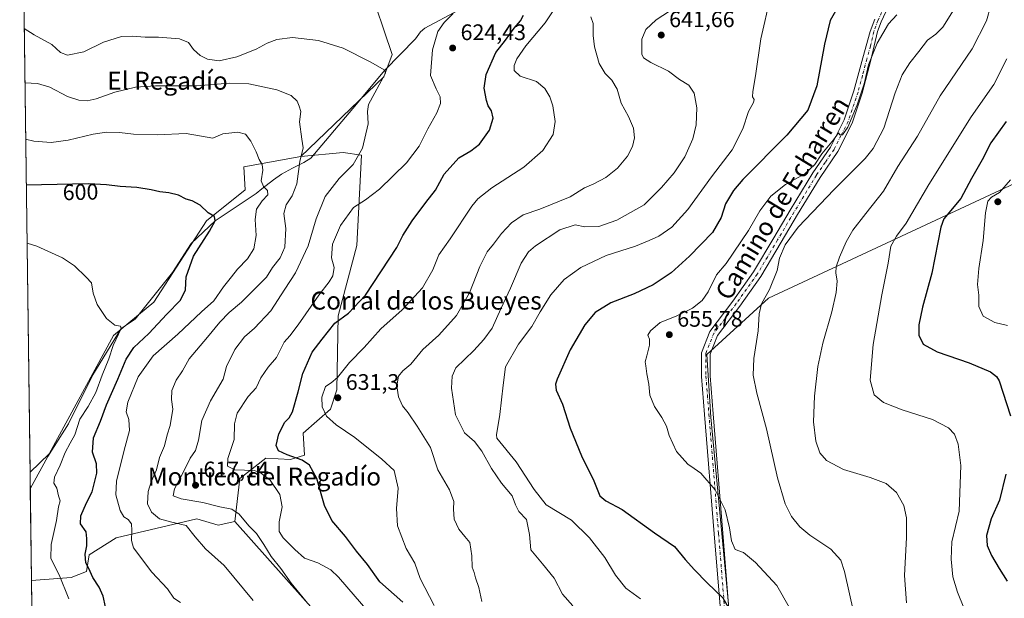
# Model space of a CAD drawing. Units: metres. Extents: x 590363 to 593818, y 4731336 to 4733695.
# Drawn here: x 590363 to 590801, y 4733242 to 4733500 of the extents above; entities that cross this region are included whole.
import ezdxf
from ezdxf.enums import TextEntityAlignment as Align

# ---------------------------------------------------------------- set-up
doc = ezdxf.new("R2010")
doc.units = ezdxf.units.M
doc.header["$MEASUREMENT"] = 0
doc.linetypes.add('DGN Style 4', pattern=[2.6384748266838614, 1.318413404963828, -0.6592067024819142, 0.001648016756204785, -0.6592067024819142])
for name, color, linetype, lineweight in [('Arbolado forestal CxS', 92, 'Continuous', 0), ('Camino Cxs', 7, 'Continuous', 0), ('Camino eje', 30, 'DGN Style 4', 13), ('Comarca CxS', 21, 'Continuous', 0), ('Comunidad Autónoma CxS', 142, 'Continuous', 0), ('Corriente natural lineal', 142, 'Continuous', 13), ('Cultivos herbáceos CxS', 92, 'Continuous', 0), ('Curva de nivel maestra', 30, 'Continuous', 30), ('Curva de nivel normal', 30, 'Continuous', 0), ('Municipio CxS', 4, 'Continuous', 0), ('Pastizal CxS', 92, 'Continuous', 0), ('Provincia CxS', 1, 'Continuous', 0), ('Punto de cota en terreno', 7, 'Continuous', 0), ('Rótulo de curva de nivel directora', 7, 'Continuous', 0), ('Rótulo de punto de cota en terreno', 7, 'Continuous', 0), ('Texto cartográfico', 7, 'Continuous', 0)]:
    doc.layers.add(name, color=color, linetype=linetype, lineweight=lineweight)
doc.styles.add('Style-Arial', font='txt')

# ---------------------------------------------------------------- blocks, each defined once
blk = doc.blocks.new('*U18')
at = {"layer": 'Cultivos herbáceos CxS', "color": 92, "linetype": 'Continuous', "lineweight": 0}
for points in [[(590517.5289000003, 4733516.3903, 619.8337999999932), (590528.4422000004, 4733484.223900001, 615.9649999999965), (590524.6534000002, 4733474.263300001, 614.9639000000025), (590487.6606999999, 4733438.848900001, 609.4472999999998), (590462.3877999998, 4733434.256300001, 603.4958999999944), (590462.9615000002, 4733423.9169, 602.6396999999997), (590445.7302999999, 4733410.1315, 599.7301000000007), (590422.3059, 4733373.933300001, 596.7694999999949), (590404.3731000006, 4733359.0123, 594.8283999999985), (590375.6524999999, 4733306.312700001, 592.3767999999982), (590367.1215000004, 4733298.187999999, 591.7853000000032), (590364.4877000004, 4733499.745100001, 616.324099999998)], [(590369.1920999996, 4733139.735400001, 602.3307000000059), (590367.7527999999, 4733249.878799999, 592.4321000000054), (590385.4151, 4733251.172300001, 596.1298999999999), (590392.3092999998, 4733253.899499999, 599.357799999998), (590393.4574999996, 4733261.3663, 599.9046999999991), (590405.5207000002, 4733268.8333, 602.8065999999963), (590441.4181000004, 4733277.3049, 611.9320000000008), (590450.8964999998, 4733274.5757, 612.2838999999949), (590458.3849, 4733276.1687, 613.718200000003), (590540.7364999996, 4733183.706499999, 616.2629000000015)]]:
    blk.add_polyline3d(points, dxfattribs=at)
blk = doc.blocks.new('5PATER')
at = {"layer": 'Punto de cota en terreno', "linetype": 'Continuous', "lineweight": 0}
h = blk.add_hatch(color=51, dxfattribs=at)
edge = h.paths.add_edge_path()
edge.add_ellipse((0, 0), major_axis=(-0.1095731443231308, -0.1110710700762829), ratio=0.9994222409660322, start_angle=0, end_angle=360)
blk = doc.blocks.new('*U24')
at = {"layer": 'Camino Cxs', "color": 7, "linetype": 'Continuous', "lineweight": 0}
for points in [[(590674.8201000001, 4733233.140100001, 653.988200000007), (590671.8201000001, 4733270.6801, 664.2385000000068), (590667.5100999996, 4733323.860099999, 663.8047999999981), (590666.1601, 4733340.840100001, 657.4545999999973), (590666.1101000002, 4733351.370100001, 657.116399999999), (590669.8901000004, 4733360.870100001, 658.5659000000014), (590680.0601000004, 4733374.350099999, 658.8758999999991), (590689.3400999998, 4733387.360099999, 658.3500000000058), (590698.3501000004, 4733402.600099999, 658.9008000000031), (590705.6401000004, 4733414.890100001, 658.1465999999928), (590715.7301000003, 4733431.5001, 656.611699999994), (590723.4901000002, 4733442.9001, 656.5074000000022), (590729.6601, 4733455.1601, 655.9480999999942), (590734.0201000003, 4733468.040100001, 654.8295000000071), (590737.8901000004, 4733482.700099999, 655.2206000000006), (590741.1601, 4733494.4301, 654.167300000001), (590743.2301000003, 4733500.030099999, 653.811400000006)], [(590751.1601, 4733509.710100001, 655.2373999999982), (590746.1001000004, 4733498.840100001, 655.0758999999962), (590744.4901000002, 4733494.4901, 655.4850000000006), (590741.5601000004, 4733481.700099999, 658.5356999999931), (590737.6700999998, 4733466.940099999, 655.9995000000055), (590733.1801000005, 4733453.6801, 657.6717000000062), (590726.7701000003, 4733440.970100001, 659.5734999999986), (590718.9301000005, 4733429.440099999, 658.9572000000044), (590708.9001000002, 4733412.9301, 659.6812999999966), (590701.6201, 4733400.6601, 659.8702000000048), (590692.5401, 4733385.290100001, 659.1496000000043), (590683.1300999997, 4733372.100099999, 661.658500000005), (590673.2401000002, 4733358.9901, 659.6665999999968), (590669.9200999998, 4733350.6501, 657.9207000000024), (590669.9700999996, 4733341.0001, 658.271900000007), (590671.3000999996, 4733324.1601, 667.0917000000045), (590675.6101000002, 4733270.9801, 667.1836999999941), (590678.6201, 4733233.360099999, 658.4878000000026)]]:
    blk.add_polyline3d(points, dxfattribs=at)

msp = doc.modelspace()

# ---------------------------------------------------------------- linework, layer by layer
at = {"layer": 'Arbolado forestal CxS', "color": 92, "linetype": 'Continuous', "lineweight": 0, "extrusion": (0.000221366880329811, -0.01691106752833749, 0.9998569731675407), "elevation": -79322.73690226668, "flags": 128}
msp.add_lwpolyline([(652270.3957003198, 4724492.169875714), (652270.3957003198, 4724499.619979391)], dxfattribs=at)
at = {"layer": 'Arbolado forestal CxS', "color": 92, "linetype": 'Continuous', "lineweight": 0, "extrusion": (-0.000246990468215944, 0.01890638463590439, 0.9998212278281093), "elevation": 89935.15376838375, "flags": 128}
msp.add_lwpolyline([(-652146.6463614145, -4724278.280270791), (-652146.6463614145, -4724319.151864092)], dxfattribs=at)
at = {"layer": 'Arbolado forestal CxS', "color": 92, "linetype": 'Continuous', "lineweight": 0}
msp.add_polyline3d([(590458.3849, 4733276.1687, 613.718200000003), (590450.8964999998, 4733274.5757, 612.2838999999949), (590441.4181000004, 4733277.3049, 611.9320000000008), (590405.5207000002, 4733268.8333, 602.8065999999963), (590393.4574999996, 4733261.3663, 599.9046999999991), (590392.3092999998, 4733253.899499999, 599.357799999998), (590385.4151, 4733251.172300001, 596.1298999999999), (590367.7527999999, 4733249.878799999, 592.4321000000054), (590367.1215000004, 4733298.187999999, 591.7853000000032), (590375.6524999999, 4733306.312700001, 592.3767999999982), (590404.3731000006, 4733359.0123, 594.8283999999985), (590422.3059, 4733373.933300001, 596.7694999999949), (590445.7302999999, 4733410.1315, 599.7301000000007), (590462.9615000002, 4733423.9169, 602.6396999999997), (590462.3877999998, 4733434.256300001, 603.4958999999944), (590487.6606999999, 4733438.848900001, 609.4472999999998), (590506.6145000001, 4733440.5725, 613.5320999999967), (590514.6564999997, 4733439.4235, 614.8592999999964), (590512.6816999996, 4733399.104499999, 622.3932000000059), (590504.3570999998, 4733367.832699999, 623.5607000000019), (590503.6875, 4733334.797700001, 630.4042000000045), (590500.8693000004, 4733326.2707, 630.344299999997), (590488.7940999996, 4733315.469900001, 626.7038999999932), (590489.3800999997, 4733305.735900001, 625.8701000000001), (590483.0619000001, 4733303.726100001, 624.396900000007), (590472.1491, 4733304.444300001, 622.2317999999941), (590460.5778999999, 4733295.260299999, 619.4042999999947)], close=True, dxfattribs=at)
for points in [[(590487.6606999999, 4733438.848900001, 609.4472999999998), (590462.3877999998, 4733434.256300001, 603.4958999999944), (590462.9615000002, 4733423.9169, 602.6396999999997), (590445.7302999999, 4733410.1315, 599.7301000000007), (590422.3059, 4733373.933300001, 596.7694999999949), (590404.3731000006, 4733359.0123, 594.8283999999985), (590375.6524999999, 4733306.312700001, 592.3767999999982), (590367.1215000004, 4733298.187999999, 591.7853000000032)], [(590458.3849, 4733276.1687, 613.718200000003), (590460.5778999999, 4733295.260299999, 619.4042999999947), (590472.1491, 4733304.444300001, 622.2317999999941), (590483.0619000001, 4733303.726100001, 624.396900000007), (590489.3800999997, 4733305.735900001, 625.8701000000001), (590488.7940999996, 4733315.469900001, 626.7038999999932), (590500.8693000004, 4733326.2707, 630.344299999997), (590503.6875, 4733334.797700001, 630.4042000000045), (590504.3570999998, 4733367.832699999, 623.5607000000019), (590512.6816999996, 4733399.104499999, 622.3932000000059), (590514.6564999997, 4733439.4235, 614.8592999999964), (590506.6145000001, 4733440.5725, 613.5320999999967), (590487.6606999999, 4733438.848900001, 609.4472999999998)], [(590458.3849, 4733276.1687, 613.718200000003), (590450.8964999998, 4733274.5757, 612.2838999999949), (590441.4181000004, 4733277.3049, 611.9320000000008), (590405.5207000002, 4733268.8333, 602.8065999999963), (590393.4574999996, 4733261.3663, 599.9046999999991), (590392.3092999998, 4733253.899499999, 599.357799999998), (590385.4151, 4733251.172300001, 596.1298999999999), (590367.7527999999, 4733249.878799999, 592.4321000000054)]]:
    msp.add_polyline3d(points, dxfattribs=at)
at = {"layer": 'Camino Cxs', "color": 7, "linetype": 'Continuous', "lineweight": 0}
for points in [[(590751.1601, 4733509.710100001, 655.2373999999982), (590746.1001000004, 4733498.840100001, 655.0758999999962), (590744.4901000002, 4733494.4901, 655.4850000000006), (590741.5601000004, 4733481.700099999, 658.5356999999931), (590737.6700999998, 4733466.940099999, 655.9995000000055), (590733.1801000005, 4733453.6801, 657.6717000000062), (590726.7701000003, 4733440.970100001, 659.5734999999986), (590718.9301000005, 4733429.440099999, 658.9572000000044), (590708.9001000002, 4733412.9301, 659.6812999999966), (590701.6201, 4733400.6601, 659.8702000000048), (590692.5401, 4733385.290100001, 659.1496000000043), (590683.1300999997, 4733372.100099999, 661.658500000005), (590673.2401000002, 4733358.9901, 659.6665999999968), (590669.9200999998, 4733350.6501, 657.9207000000024), (590669.9700999996, 4733341.0001, 658.271900000007), (590671.3000999996, 4733324.1601, 667.0917000000045), (590675.6101000002, 4733270.9801, 667.1836999999941), (590678.6201, 4733233.360099999, 658.4878000000026)], [(590674.8201000001, 4733233.140100001, 653.988200000007), (590671.8201000001, 4733270.6801, 664.2385000000068), (590667.5100999996, 4733323.860099999, 663.8047999999981), (590666.1601, 4733340.840100001, 657.4545999999973), (590666.1101000002, 4733351.370100001, 657.116399999999), (590669.8901000004, 4733360.870100001, 658.5659000000014), (590680.0601000004, 4733374.350099999, 658.8758999999991), (590689.3400999998, 4733387.360099999, 658.3500000000058), (590698.3501000004, 4733402.600099999, 658.9008000000031), (590705.6401000004, 4733414.890100001, 658.1465999999928), (590715.7301000003, 4733431.5001, 656.611699999994), (590723.4901000002, 4733442.9001, 656.5074000000022), (590729.6601, 4733455.1601, 655.9480999999942), (590734.0201000003, 4733468.040100001, 654.8295000000071), (590737.8901000004, 4733482.700099999, 655.2206000000006), (590741.1601, 4733494.4301, 654.167300000001), (590743.2301000003, 4733500.030099999, 653.811400000006)]]:
    msp.add_polyline3d(points, dxfattribs=at)
at = {"layer": 'Camino eje', "color": 30, "linetype": 'DGN Style 4', "lineweight": 13}
msp.add_polyline3d([(590749.7751000002, 4733510.4101, 654.170100000003), (590744.6651, 4733499.4351, 654.4159999999974), (590742.8251, 4733494.460100001, 654.5834000000032), (590741.3601000002, 4733488.065099999, 655.4311000000016), (590739.7251000004, 4733482.200099999, 656.8727000000072), (590737.7901, 4733474.870100001, 655.5017999999982), (590735.8450999996, 4733467.4901, 655.2241999999969), (590731.4200999998, 4733454.420100001, 656.8343000000023), (590728.2150999998, 4733448.065099999, 658.2908000000025), (590725.1300999997, 4733441.9351, 658.1888000000035), (590721.2100999998, 4733436.170100001, 657.3133999999991), (590717.3300999999, 4733430.470100001, 657.4943000000058), (590707.2701000003, 4733413.9101, 658.6101999999955), (590699.9851000002, 4733401.630100001, 659.3554000000004), (590695.4801000003, 4733394.0101, 659.1080999999976), (590690.9401000004, 4733386.325099999, 658.7694000000047), (590681.5950999996, 4733373.225099999, 660.2983999999997), (590671.5651000004, 4733359.9301, 659.1689000000042), (590668.0151000004, 4733351.0101, 657.3172999999952), (590668.0401, 4733345.745100001, 657.3962000000029), (590668.0651000004, 4733340.920100001, 657.7703000000038), (590668.7401000002, 4733332.4301, 660.9529999999941), (590669.4051000001, 4733324.0101, 665.4532999999938), (590673.7150999998, 4733270.8301, 666.2629000000015), (590676.7200999996, 4733233.2501, 657.0795999999973)], dxfattribs=at)
at = {"layer": 'Comarca CxS', "color": 21, "linetype": 'Continuous', "lineweight": 0, "flags": 128}
msp.add_lwpolyline([(590392.760000683, 4731336.179982653), (590362.5300006844, 4733649.55998263), (592297.0254423644, 4733675.327007842)], dxfattribs=at)
at = {"layer": 'Comunidad Autónoma CxS', "color": 142, "linetype": 'Continuous', "lineweight": 0, "flags": 128}
msp.add_lwpolyline([(590564.351008661, 4731338.466789612), (590392.760000683, 4731336.179982653), (590362.5300006844, 4733649.55998263), (592297.0254423644, 4733675.327007842), (593772.500000711, 4733694.979982629), (593803.8600007105, 4731381.639982653), (593595.3512089843, 4731378.861169464)], close=True, dxfattribs=at)
at = {"layer": 'Corriente natural lineal', "color": 142, "linetype": 'Continuous', "lineweight": 13}
msp.add_polyline3d([(590557.9001000002, 4733503.970100001, 620.6569000000018), (590542.9901000002, 4733496.0101, 618.0095000000001), (590541.0100999996, 4733494.370100001, 617.6698000000034), (590538.7600999996, 4733491.170100001, 617.1497999999992), (590525.0499999998, 4733477.310000001, 615.1676000000007), (590510.9223999997, 4733460.2268, 612.9910999999993), (590492.2401000002, 4733438.0601, 610.8252999999969), (590489.1101000002, 4733436.050100001, 609.9247000000032), (590484.0301000001, 4733433.550100001, 608.3460999999952), (590479.1700999998, 4733430.880100001, 606.8945999999996), (590475.5301000001, 4733428.380100001, 605.9066000000021), (590470.2801000001, 4733424.440099999, 604.3246000000072), (590467.8101000004, 4733422.2401, 603.5534999999945), (590449.6100000005, 4733410.119999999, 600.0212999999932), (590438.8233000003, 4733400.034, 598.7641000000004), (590430.5549999997, 4733387.135500001, 597.7823000000062), (590414.0185000002, 4733366.299500001, 595.8717999999935), (590407.7800000003, 4733362.220000001, 595.2059000000008), (590395.1668999996, 4733341.4948, 593.7348999999958), (590384.2527999999, 4733319.6666, 593.1494999999995), (590374.9924, 4733305.114499999, 592.3981000000058), (590367.2200999996, 4733290.7401, 591.6594000000041), (590367.2188999997, 4733290.7391, 591.6591999999946)], dxfattribs=at)
at = {"layer": 'Cultivos herbáceos CxS', "color": 92, "linetype": 'Continuous', "lineweight": 0, "extrusion": (0.001578960767875646, -0.1208333029801799, 0.9926715568473763), "elevation": -570420.4390875777, "flags": 128}
msp.add_lwpolyline([(652162.7052198799, 4690623.599637209), (652162.7052198799, 4690826.662076297)], dxfattribs=at)
at = {"layer": 'Cultivos herbáceos CxS', "color": 92, "linetype": 'Continuous', "lineweight": 0, "extrusion": (0.0005996849631163341, -0.04588795746145737, 0.9989464128460348), "elevation": -216253.3265076098, "flags": 128}
msp.add_lwpolyline([(652168.3544512352, 4720128.432936779), (652168.3544512352, 4720180.058632179)], dxfattribs=at)
at = {"layer": 'Cultivos herbáceos CxS', "color": 92, "linetype": 'Continuous', "lineweight": 0}
for points in [[(590519.8731000006, 4733527.520300001, 622.4135999999999), (590517.5289000003, 4733516.3903, 619.8337999999932), (590528.4422000004, 4733484.223900001, 615.9649999999965), (590524.6534000002, 4733474.263300001, 614.9639000000025), (590487.6606999999, 4733438.848900001, 609.4472999999998)], [(590950.0409000004, 4733466.412500001, 703.551900000006), (590923.0447000006, 4733450.9045, 702.9440999999933), (590905.8125, 4733445.160900001, 699.8641999999963), (590844.9276999999, 4733445.161699999, 688.3491999999969), (590696.0006999997, 4733375.596899999, 659.8686000000016), (590668.5532999998, 4733350.553300001, 657.0865999999951), (590670.3318999996, 4733322.644300001, 656.8960999999981), (590686.3564999999, 4733152.842300001, 648.0850000000064), (590688.7083000002, 4733146.483300001, 648.5016999999935), (590692.6023000004, 4733145.8773, 649.9517000000051)], [(590824.0795, 4733146.407500001, 670.6113999999943), (590799.3931, 4733147.6349, 668.4765999999945), (590800.8847000003, 4733129.4669, 664.0476999999955), (590800.8284999998, 4733125.3577, 663.1119000000035), (590792.9055000005, 4733118.6171, 661.2256999999954), (590785.0285, 4733127.5141, 661.9937000000064), (590782.8743000003, 4733147.6351, 666.1444000000047), (590759.4124999996, 4733156.7783, 664.7747999999992), (590756.3252999998, 4733157.9813, 664.164300000004), (590741.3585000001, 4733154.4005, 660.2207999999955), (590725.4184999998, 4733152.665899999, 656.9695999999967), (590707.4873000003, 4733142.1823, 652.3610000000045), (590692.6023000004, 4733145.8773, 649.9517000000051), (590688.7083000002, 4733146.483300001, 648.5016999999935), (590686.3564999999, 4733152.842300001, 648.0850000000064), (590670.3318999996, 4733322.644300001, 656.8960999999981), (590668.5532999998, 4733350.553300001, 657.0865999999951), (590696.0006999997, 4733375.596899999, 659.8686000000016), (590844.9276999999, 4733445.161699999, 688.3491999999969)], [(590487.6606999999, 4733438.848900001, 609.4472999999998), (590462.3877999998, 4733434.256300001, 603.4958999999944), (590462.9615000002, 4733423.9169, 602.6396999999997), (590445.7302999999, 4733410.1315, 599.7301000000007), (590422.3059, 4733373.933300001, 596.7694999999949), (590404.3731000006, 4733359.0123, 594.8283999999985), (590375.6524999999, 4733306.312700001, 592.3767999999982), (590367.1215000004, 4733298.187999999, 591.7853000000032)], [(590458.3849, 4733276.1687, 613.718200000003), (590450.8964999998, 4733274.5757, 612.2838999999949), (590441.4181000004, 4733277.3049, 611.9320000000008), (590405.5207000002, 4733268.8333, 602.8065999999963), (590393.4574999996, 4733261.3663, 599.9046999999991), (590392.3092999998, 4733253.899499999, 599.357799999998), (590385.4151, 4733251.172300001, 596.1298999999999), (590367.7527999999, 4733249.878799999, 592.4321000000054)], [(590458.3849, 4733276.1687, 613.718200000003), (590540.7364999996, 4733183.706499999, 616.2629000000015), (590582.9584999997, 4733132.413699999, 621.2054000000062), (590644.1355, 4733086.554099999, 629.1628000000055), (590709.4467000002, 4733062.4113, 637.5250999999989)]]:
    msp.add_polyline3d(points, dxfattribs=at)
at = {"layer": 'Curva de nivel maestra', "color": 30, "linetype": 'Continuous', "lineweight": 30, "flags": 128}
for points, elevation in [([(590727.0199999996, 4733505.6801), (590723.4800000004, 4733499.3201), (590720.8799999999, 4733488.780099999), (590717.4199999999, 4733470.3201), (590713.4000000004, 4733459.370100001), (590704.1699999999, 4733448.3301), (590684.5199999996, 4733428.4901), (590680.4400000004, 4733423.690099999), (590676.8600000005, 4733417.690099999), (590674.8200000003, 4733411.540100001), (590670.9800000004, 4733404.960100001), (590660.75, 4733394.380100001), (590652.5599999996, 4733387.0001), (590644.5499999998, 4733381.600099999), (590636.0800000001, 4733377.5601), (590625.7199999997, 4733373.590100001), (590618.7999999998, 4733369.3201), (590614.1799999997, 4733363.850099999), (590607.5999999996, 4733352.600099999), (590601.7999999998, 4733339.630100001), (590601.0499999998, 4733337.300100001), (590601.3499999996, 4733334.630100001), (590604.1900000004, 4733328.4001), (590607.7000000002, 4733317.700099999), (590612.6200000001, 4733305.420100001), (590618.1299999999, 4733294.280099999), (590620.8300000001, 4733287.630100001), (590623.4800000004, 4733285.3301), (590630.8200000003, 4733281.530099999), (590645.1699999999, 4733271.100099999), (590654.1399999997, 4733265.0601), (590658.7999999998, 4733259.290100001), (590663.0499999998, 4733254.700099999), (590668.6900000004, 4733248.840100001), (590675.5800000001, 4733242.100099999), (590680.3399999999, 4733233.860099999)], 650.0000000000001), ([(590533.0800000001, 4733240.2501), (590522.9600000001, 4733249.300100001), (590517.3899999997, 4733256.940099999), (590512.4800000004, 4733262.9101), (590507.6200000001, 4733269.540100001), (590501.4500000002, 4733276.640100001), (590498.2000000002, 4733283.3101), (590494.7699999996, 4733295.380100001), (590491.5300000003, 4733301.270099999), (590488.2599999999, 4733303.4901), (590481.6699999999, 4733305.8201), (590477.75, 4733307.720100001), (590476.7699999996, 4733310.040100001), (590477.8700000001, 4733315.300100001), (590480.5199999996, 4733320.4801), (590482.5899999999, 4733322.3301), (590483.9299999997, 4733325.050100001), (590486.4800000004, 4733333.9301), (590488.6399999997, 4733342.1501), (590492.7000000002, 4733351.600099999), (590497.1600000003, 4733357.460100001), (590502.8300000001, 4733364.530099999), (590509, 4733369.020099999), (590516.5, 4733377.0701), (590530.5, 4733398.2601), (590533.1799999997, 4733403.520099999), (590537.3399999999, 4733410.170100001), (590543.3600000005, 4733418.340100001), (590547.6600000003, 4733423.850099999), (590551.5800000001, 4733430.890100001), (590558.04, 4733438.1801), (590563.3799999999, 4733441.280099999), (590567.2599999999, 4733444.2301), (590571.7800000003, 4733450.5701), (590573.3399999999, 4733455.800100001), (590572.5999999996, 4733459.0601), (590571.1699999999, 4733461.290100001), (590570.3499999996, 4733463.800100001), (590569.4000000004, 4733469.190099999), (590570.25, 4733475.270099999), (590574.5800000001, 4733485.130100001), (590578.8200000003, 4733490.6601), (590582.6600000003, 4733495.950099999), (590585.5899999999, 4733499.210100001), (590586.8099999996, 4733501.7501)], 625), ([(590801.7400000002, 4733454.440099999), (590794.8899999997, 4733444.870100001), (590791.1600000003, 4733437.340100001), (590786.3899999997, 4733428.950099999), (590781.5499999998, 4733420.0701), (590774.0300000003, 4733411.040100001), (590772.6799999997, 4733407.3301), (590768.6299999999, 4733386.840100001), (590764.5800000001, 4733371.700099999), (590762.8200000003, 4733363.8301), (590762.8200000003, 4733359.220100001), (590764.7800000003, 4733355.170100001), (590771.04, 4733351.770099999), (590785.2999999998, 4733346.840100001), (590794.7699999996, 4733342.8301), (590797.5300000003, 4733340.7501), (590798.6600000003, 4733338.850099999), (590803.7699999996, 4733323.300100001)], 675), ([(590400.7999999998, 4733238.120100001), (590399.6600000003, 4733242.850099999), (590397.8899999997, 4733246.870100001), (590395.0999999996, 4733251.2301), (590393.2800000003, 4733255.2401), (590391.9800000004, 4733257.800100001), (590391.6699999999, 4733261.6601), (590392.4199999999, 4733265.290100001), (590392.4199999999, 4733268.5601), (590392.0999999996, 4733271.5601), (590389.6799999997, 4733275.140100001), (590389.7800000003, 4733278.630100001), (590392.3399999999, 4733284.470100001), (590394.8600000005, 4733289.3201), (590396.8600000005, 4733297.7301), (590396.7000000002, 4733301.9001), (590394.9500000002, 4733307.020099999), (590395.4000000004, 4733313.5001), (590398.5300000003, 4733320.880100001), (590401.25, 4733328.1601), (590406.2999999998, 4733339.530099999), (590409.8799999999, 4733348.460100001), (590413.3399999999, 4733353.620100001), (590420.0300000003, 4733359.960100001), (590428.04, 4733368.5801), (590434.1100000005, 4733374.790100001), (590436.4100000003, 4733379.450099999), (590436.6699999999, 4733385.170100001), (590439.9699999997, 4733394.390100001), (590447.0499999998, 4733405.5101), (590449.6100000005, 4733410.120100001), (590449.2400000002, 4733412.020099999), (590446.5099999999, 4733413.620100001), (590442.9400000004, 4733417.050100001), (590439.2699999996, 4733419.0601), (590436.6200000001, 4733419.800100001), (590433.2199999997, 4733421.600099999), (590428.9400000004, 4733422.6501), (590424.9699999997, 4733423.0001), (590421, 4733424.0001), (590414.6399999997, 4733424.9801), (590407.3399999999, 4733425.4101), (590401.1399999997, 4733426.100099999), (590393.3499999996, 4733426.620100001), (590385.9800000004, 4733426.4101), (590365.4518999998, 4733425.9583)], 600), ([(590801.6600000003, 4733297.3301), (590798.7800000003, 4733285.640100001), (590795.1399999997, 4733277.3301), (590792.9900000002, 4733269.860099999), (590793.25, 4733265.420100001), (590795.2000000002, 4733260.9801), (590798.6399999997, 4733255.2401), (590802.2000000002, 4733249.640100001)], 675)]:
    msp.add_lwpolyline(points, dxfattribs=dict(at, elevation=elevation))
at = {"layer": 'Curva de nivel normal', "color": 30, "linetype": 'Continuous', "lineweight": 0, "flags": 128}
for points, elevation in [([(590603.8099999996, 4733509.470100001), (590596.4800000004, 4733498.360099999), (590587.9299999997, 4733488.0601), (590583.8700000001, 4733482.340100001), (590582.6699999999, 4733479.380100001), (590582.7599999999, 4733477.1501), (590585.4500000002, 4733474.630100001), (590592.6500000004, 4733472.1601), (590596.4199999999, 4733469.110099999), (590598.6299999999, 4733465.440099999), (590599.9199999999, 4733461.380100001), (590600.9900000002, 4733454.440099999), (590600.0499999998, 4733448.620100001), (590595.4400000004, 4733441.5101), (590586.9800000004, 4733434.030099999), (590572.8200000003, 4733424.870100001), (590566.5999999996, 4733420.0001), (590563.8200000003, 4733416.640100001), (590554.1500000004, 4733402.110099999), (590549.1500000004, 4733395.0101), (590546.4900000002, 4733388.3201), (590541.8200000003, 4733380.220100001), (590532.8300000001, 4733370.440099999), (590523.3300000001, 4733361.940099999), (590515.8899999997, 4733353.7601), (590509.3200000003, 4733346.960100001), (590503.9800000004, 4733340.370100001), (590501.1799999997, 4733337.9301), (590498.7599999999, 4733336.370100001), (590497.0999999996, 4733331.630100001), (590497.2699999996, 4733327.2301), (590499.2100000001, 4733323.030099999), (590503.4800000004, 4733319.170100001), (590511.7300000004, 4733313.520099999), (590523.7999999998, 4733303.9301), (590529.2000000002, 4733298.840100001), (590531.0999999996, 4733291.0701), (590530.2599999999, 4733281.9801), (590530.75, 4733274.2601), (590534.5700000003, 4733264.190099999), (590538.5, 4733257.6501), (590540.9000000004, 4733250.7301), (590547.1100000005, 4733238.770099999)], 630), ([(590696.8399999999, 4733510.090100001), (590692.5300000003, 4733491.170100001), (590690.2300000004, 4733474.700099999), (590688.9100000003, 4733467.710100001), (590688.8300000001, 4733465.300100001), (590689.5199999996, 4733464.170100001), (590689.2199999997, 4733462.8101), (590686.9800000004, 4733458.840100001), (590684.5700000003, 4733451.140100001), (590679.8300000001, 4733441.710100001), (590670.54, 4733429.6801), (590660.0999999996, 4733415.120100001), (590652.8799999999, 4733407.3101), (590647.1299999999, 4733403.270099999), (590642.7999999998, 4733401.380100001), (590636.7800000003, 4733398.9101), (590623.6299999999, 4733394.690099999), (590612.4400000004, 4733389.390100001), (590604.9600000001, 4733383.950099999), (590598.9600000001, 4733377.120100001), (590594.2800000003, 4733369.620100001), (590590.5800000001, 4733363.0601), (590584.6699999999, 4733355.1801), (590578.8700000001, 4733345.120100001), (590577.7599999999, 4733336.9101), (590576.3099999996, 4733323.870100001), (590574.9100000003, 4733314.7301), (590575.0599999996, 4733313.370100001), (590583.6200000001, 4733302.770099999), (590591.6200000001, 4733290.450099999), (590596.9900000002, 4733283.6601), (590608.2999999998, 4733276.800100001), (590616.3099999996, 4733268.860099999), (590623.1399999997, 4733260.0601), (590627.8300000001, 4733252.2601), (590632.4600000001, 4733246.520099999), (590639, 4733241.7501)], 644.9999999999999), ([(590654.4500000002, 4733505.220100001), (590645.8799999999, 4733499.630100001), (590641.2599999999, 4733495.4301), (590639.6200000001, 4733491.090100001), (590639.5300000003, 4733484.3301), (590640.2699999996, 4733482.780099999), (590643.4900000002, 4733480.630100001), (590651.4000000004, 4733476.870100001), (590656.3600000005, 4733473.110099999), (590660.4100000003, 4733470.630100001), (590662.8700000001, 4733466.950099999), (590664.0599999996, 4733460.530099999), (590663.79, 4733452.940099999), (590662.3200000003, 4733446.620100001), (590658.7000000002, 4733438.590100001), (590654.0099999999, 4733431.440099999), (590648.2599999999, 4733424.950099999), (590640.5199999996, 4733417.300100001), (590628.4199999999, 4733410.360099999), (590620.3300000001, 4733407.5601), (590614.2000000002, 4733407.450099999), (590609.8099999996, 4733408.280099999), (590602.9900000002, 4733406.120100001), (590592.1799999997, 4733399.020099999), (590589.1399999997, 4733396.2401), (590585.8899999997, 4733391.280099999), (590581.04, 4733380.200099999), (590576.7199999997, 4733370.960100001), (590572.8799999999, 4733362.290100001), (590569.1500000004, 4733357.290100001), (590564.6900000004, 4733352.290100001), (590556.75, 4733344.630100001), (590555.04, 4733340.970100001), (590554.7999999998, 4733335.5101), (590556.5199999996, 4733323.7401), (590560.5199999996, 4733315.6601), (590564.9800000004, 4733311.790100001), (590568.3700000001, 4733307.520099999), (590572.5800000001, 4733299.7301), (590577.0899999999, 4733293.2501), (590581.8799999999, 4733287.6501), (590583.2699999996, 4733283.530099999), (590584.7400000002, 4733280.610099999), (590588.2100000001, 4733277.120100001), (590589.5199999996, 4733270.450099999), (590590.1699999999, 4733263.4801), (590595.3899999997, 4733257.290100001), (590600.5599999996, 4733250.850099999), (590604.2599999999, 4733243.770099999), (590608.7599999999, 4733238.530099999)], 639.9999999999999), ([(590778.3099999996, 4733504.020099999), (590773.5899999999, 4733496.420100001), (590770.4400000004, 4733493.270099999), (590766.6799999997, 4733490.600099999), (590762.9400000004, 4733485.5001), (590758.9100000003, 4733480.5001), (590755.4299999997, 4733475.1601), (590752.2800000003, 4733467.0801), (590747.3300000001, 4733451.420100001), (590742.5, 4733442.360099999), (590738.9299999997, 4733437.9101), (590725.1200000001, 4733424.0801), (590709.1900000004, 4733407.3201), (590703.3200000003, 4733399.4301), (590700.7999999998, 4733393.530099999), (590699.7400000002, 4733387.970100001), (590696.3499999996, 4733379.5101), (590692.79, 4733373.1501), (590691.7400000002, 4733368.7301), (590691.4199999999, 4733361.100099999), (590689.4100000003, 4733348.860099999), (590689.1799999997, 4733341.3301), (590690.8200000003, 4733333.3201), (590695.0099999999, 4733317.5101), (590699.9100000003, 4733295.6501), (590703.3399999999, 4733284.090100001), (590706.2400000002, 4733278.420100001), (590709.8799999999, 4733273.780099999), (590714.4199999999, 4733270.090100001), (590723.7199999997, 4733263.870100001), (590728.1799999997, 4733258.960100001), (590729.8200000003, 4733253.960100001), (590735.9000000004, 4733226.6801)], 660), ([(590757.3499999996, 4733239.870100001), (590756.4500000002, 4733252.1501), (590757.4699999997, 4733269.100099999), (590757.4299999997, 4733277.780099999), (590756.1699999999, 4733283.360099999), (590752.8799999999, 4733289.120100001), (590748.29, 4733293.0601), (590741.2699999996, 4733295.800100001), (590729.2999999998, 4733299.380100001), (590721.79, 4733303.290100001), (590718.8300000001, 4733306.770099999), (590716.9800000004, 4733311.970100001), (590715.9500000002, 4733320.5601), (590716.3700000001, 4733331.9801), (590717.9299999997, 4733345.220100001), (590720.1699999999, 4733355.6801), (590724.1500000004, 4733369.6501), (590726.0499999998, 4733378.220100001), (590726.54, 4733383.210100001), (590725.9400000004, 4733386.960100001), (590726.0700000003, 4733389.620100001), (590727.5, 4733393.9801), (590730.5899999999, 4733400.700099999), (590733.5599999996, 4733405.9301), (590739.2999999998, 4733413.460100001), (590747.0999999996, 4733423.3201), (590753.5700000003, 4733434.270099999), (590762.29, 4733447.9101), (590772.4199999999, 4733465.800100001), (590786.6200000001, 4733486.8201), (590792.9500000002, 4733499.270099999), (590794.9500000002, 4733506.030099999)], 665), ([(590518.5099999999, 4733235.120100001), (590504.5499999998, 4733251.3101), (590501.0099999999, 4733254.5701), (590495.3200000003, 4733257.8201), (590489.3399999999, 4733259.870100001), (590485.04, 4733263.710100001), (590479.8200000003, 4733268.860099999), (590478.0300000003, 4733271.700099999), (590478.0199999996, 4733275.9801), (590479.4299999997, 4733282.720100001), (590478.3399999999, 4733288.2501), (590474.1100000005, 4733294.6501), (590469.6399999997, 4733297.970100001), (590466.8600000005, 4733298.890100001), (590458.2699999996, 4733299.2601), (590455.0899999999, 4733300.8301), (590455.2199999997, 4733304.2301), (590458.0999999996, 4733312.7301), (590458.1900000004, 4733319.690099999), (590459.3600000005, 4733324.440099999), (590464.2999999998, 4733331.8101), (590467.8099999996, 4733335.720100001), (590469.9500000002, 4733340.140100001), (590473.1900000004, 4733344.9101), (590476.8499999996, 4733349.220100001), (590480.3099999996, 4733356.030099999), (590482.79, 4733358.960100001), (590486.54, 4733363.800100001), (590495.6600000003, 4733376.940099999), (590500.4000000004, 4733382.960100001), (590501.9400000004, 4733385.620100001), (590502.5800000001, 4733389.290100001), (590501.3600000005, 4733393.620100001), (590501.75, 4733399.720100001), (590505.3099999996, 4733408.020099999), (590511.1699999999, 4733416.050100001), (590516.4900000002, 4733419.4301), (590522.7999999998, 4733424.290100001), (590534.75, 4733436.0001), (590540.3799999999, 4733443.390100001), (590544.1900000004, 4733451.140100001), (590548.2400000002, 4733458.2501), (590549.9199999999, 4733462.440099999), (590549.7800000003, 4733465.420100001), (590548, 4733468.970100001), (590545.4199999999, 4733474.860099999), (590546.2800000003, 4733486.300100001), (590548.7000000002, 4733494.540100001), (590551.54, 4733498.5101), (590555.4699999997, 4733502.520099999)], 620), ([(590568.2999999998, 4733240.4801), (590566.9600000001, 4733246.8101), (590565.4800000004, 4733251.0601), (590564.8600000005, 4733253.460100001), (590564.0499999998, 4733255.890100001), (590563.9000000004, 4733260.890100001), (590562.9500000002, 4733266.7501), (590560.7400000002, 4733269.4901), (590558.04, 4733272.710100001), (590555.9600000001, 4733277.280099999), (590555.6200000001, 4733281.6501), (590555.8600000005, 4733285.020099999), (590553.8899999997, 4733290.210100001), (590548.7800000003, 4733299.2501), (590545.4199999999, 4733309.0701), (590539.4800000004, 4733318.5801), (590535.4600000001, 4733324.630100001), (590532.9400000004, 4733327.6601), (590531.1699999999, 4733331.640100001), (590530.4600000001, 4733336.550100001), (590531.2599999999, 4733340.870100001), (590533.1399999997, 4733343.350099999), (590536.6900000004, 4733346.3101), (590542.0199999996, 4733352.8201), (590549.0999999996, 4733359.200099999), (590557.0099999999, 4733367.9901), (590562.7599999999, 4733378.030099999), (590567.4000000004, 4733389.850099999), (590570.7300000004, 4733396.2401), (590573.5499999998, 4733399.7501), (590577.0199999996, 4733404.5001), (590581.5499999998, 4733409.170100001), (590586.7000000002, 4733412.800100001), (590594.0700000003, 4733415.350099999), (590607.6699999999, 4733420.800100001), (590613.9600000001, 4733424.780099999), (590618.1500000004, 4733426.610099999), (590623.5800000001, 4733429.440099999), (590628.7599999999, 4733433.610099999), (590633.1500000004, 4733438.950099999), (590635.4000000004, 4733443.220100001), (590636.2699999996, 4733447.050100001), (590635.8600000005, 4733451.4101), (590633.6600000003, 4733456.5601), (590630.4000000004, 4733462.5601), (590628.5, 4733468.7301), (590626.2400000002, 4733472.7301), (590623.2400000002, 4733475.770099999), (590620.4800000004, 4733480.210100001), (590618.4100000003, 4733487.600099999), (590617.8600000005, 4733492.6501), (590617.8499999996, 4733497.9801), (590616.9000000004, 4733501.030099999)], 635), ([(590753.0300000003, 4733501.940099999), (590749.4199999999, 4733497.940099999), (590744.3200000003, 4733489.270099999), (590740.4400000004, 4733479.600099999), (590738.4900000002, 4733471.100099999), (590735.4299999997, 4733461.7501), (590731.2800000003, 4733451.9301), (590728.9400000004, 4733448.5001), (590727.7800000003, 4733448.4101), (590727.1399999997, 4733449.3301), (590724.8799999999, 4733446.280099999), (590719.7300000004, 4733439.950099999), (590716.5800000001, 4733435.280099999), (590712.0999999996, 4733431.130100001), (590703.5300000003, 4733426.340100001), (590697.04, 4733421.0701), (590692.1200000001, 4733414.5601), (590686.9800000004, 4733405.8201), (590677.0499999998, 4733391.1601), (590672.75, 4733386.040100001), (590669.1299999999, 4733378.5101), (590666.4600000001, 4733374.5601), (590662.0899999999, 4733371.1801), (590654.8600000005, 4733367.600099999), (590647.7300000004, 4733364.8301), (590643.3799999999, 4733361.140100001), (590642.2400000002, 4733359.210100001), (590642.8899999997, 4733357.460100001), (590642.9500000002, 4733354.670100001), (590641.8399999999, 4733349.940099999), (590640.9800000004, 4733347.3101), (590641.3899999997, 4733345.550100001), (590641.79, 4733341.950099999), (590642.5999999996, 4733337.290100001), (590643.1500000004, 4733332.4101), (590645.2100000001, 4733327.390100001), (590648.4800000004, 4733322.4901), (590650.5499999998, 4733318.5701), (590651.7699999996, 4733314.460100001), (590655.0599999996, 4733307.4101), (590660.0899999999, 4733301.720100001), (590662.7999999998, 4733299.7601), (590665.8700000001, 4733297.7601), (590672.1399999997, 4733290.220100001), (590676.6699999999, 4733281.3101), (590678.6299999999, 4733273.3101), (590679.4800000004, 4733267.600099999), (590681.0499999998, 4733263.7401), (590684.7599999999, 4733262.340100001), (590690.1299999999, 4733257.9101), (590699.5999999996, 4733247.5801), (590705.2000000002, 4733238.0001)], 655), ([(590490.0599999996, 4733240.470100001), (590483.4100000003, 4733248.700099999), (590478.8200000003, 4733255.290100001), (590474.4600000001, 4733260.590100001), (590471.2699999996, 4733265.9101), (590467.9600000001, 4733270.770099999), (590464.6200000001, 4733274.2601), (590460.2800000003, 4733279.420100001), (590456.9199999999, 4733281.720100001), (590451.6600000003, 4733282.710100001), (590444.0199999996, 4733284.6501), (590434.4299999997, 4733286.2401), (590430.8700000001, 4733287.600099999), (590431.4800000004, 4733290.780099999), (590435, 4733297.4301), (590438.3799999999, 4733304.350099999), (590440.8600000005, 4733307.8201), (590442.1900000004, 4733312.4101), (590443.6600000003, 4733321.2301), (590447.5300000003, 4733329.9901), (590453.1600000003, 4733339.620100001), (590454.6100000005, 4733345.1601), (590458.2699999996, 4733352.7401), (590462.6399999997, 4733358.4901), (590467.0700000003, 4733362.270099999), (590474.4000000004, 4733369.960100001), (590480.5199999996, 4733379.700099999), (590485.3799999999, 4733386.890100001), (590491.0199999996, 4733398.960100001), (590494.5999999996, 4733410.950099999), (590498.6200000001, 4733420.950099999), (590504.7999999998, 4733428.950099999), (590511.04, 4733435.280099999), (590515.1500000004, 4733442.5601), (590517.7199999997, 4733453.380100001), (590517.4000000004, 4733458.880100001), (590517.8399999999, 4733461.940099999), (590525.4299999997, 4733475.870100001), (590525.0499999998, 4733477.3101), (590518.6200000001, 4733480.960100001), (590506.5599999996, 4733487.110099999), (590495.5800000001, 4733490.5101), (590484.0300000003, 4733491.770099999), (590476.9699999997, 4733490.920100001), (590472.79, 4733489.2401), (590467.8399999999, 4733486.550100001), (590459.1699999999, 4733483.190099999), (590451.3200000003, 4733481.4101), (590446.1100000005, 4733482.210100001), (590442.8300000001, 4733483.860099999), (590439.9900000002, 4733486.4801), (590437.6399999997, 4733489.640100001), (590433.7199999997, 4733491.210100001), (590424.2800000003, 4733491.890100001), (590418.4000000004, 4733491.9001), (590412.7100000001, 4733492.420100001), (590407.9000000004, 4733492.1801), (590399.8499999996, 4733489.720100001), (590391.0199999996, 4733485.420100001), (590383.8499999996, 4733483.950099999), (590380.7199999997, 4733485.130100001), (590376.8200000003, 4733488.640100001), (590368.9400000004, 4733493.020099999), (590364.5398000004, 4733495.7576)], 615), ([(590802.04, 4733482.280099999), (590796.2400000002, 4733470.940099999), (590786.1699999999, 4733456.4301), (590767.3799999999, 4733426.2601), (590757.1799999997, 4733409.110099999), (590752.8799999999, 4733403.290100001), (590750.4600000001, 4733398.770099999), (590749.2400000002, 4733391.210100001), (590746.4299999997, 4733377.100099999), (590742.5899999999, 4733354.960100001), (590741.2599999999, 4733339.140100001), (590743.0700000003, 4733332.640100001), (590747.1299999999, 4733329.1501), (590755.4199999999, 4733325.940099999), (590769.04, 4733321.610099999), (590776.1399999997, 4733317.870100001), (590778.7199999997, 4733315.020099999), (590780.4100000003, 4733310.630100001), (590781.6299999999, 4733301.140100001), (590780.7800000003, 4733280.8301), (590777.5999999996, 4733267.0801), (590777.2400000002, 4733259.420100001), (590778.0800000001, 4733251.5101), (590780.0999999996, 4733244.7401), (590782.8899999997, 4733237.630100001)], 670), ([(590466.5499999998, 4733241.030099999), (590453.5999999996, 4733256.5701), (590445.2199999997, 4733264.030099999), (590440.6900000004, 4733269.370100001), (590436.6299999999, 4733274.370100001), (590429.6399999997, 4733276.020099999), (590424.8499999996, 4733277.4301), (590421.2000000002, 4733280.290100001), (590419.4000000004, 4733284.020099999), (590419.6900000004, 4733289.520099999), (590421.0300000003, 4733293.770099999), (590423.4199999999, 4733299.210100001), (590424.7199999997, 4733304.6601), (590426.9400000004, 4733309.840100001), (590428.2400000002, 4733314.800100001), (590429.4900000002, 4733318.9901), (590430.6799999997, 4733326.2401), (590430.1500000004, 4733330.550100001), (590430.2100000001, 4733334.470100001), (590432.2300000004, 4733339.130100001), (590435.0300000003, 4733343.300100001), (590438.0300000003, 4733348.630100001), (590446.1200000001, 4733358.290100001), (590451.5800000001, 4733364.960100001), (590455.7400000002, 4733369.2601), (590461.2400000002, 4733373.860099999), (590472.4600000001, 4733384.9901), (590475.1699999999, 4733389.370100001), (590478.5, 4733393.640100001), (590480.5599999996, 4733398.340100001), (590480.9699999997, 4733406.7401), (590480.1100000005, 4733413.4301), (590481.1799999997, 4733417.2501), (590483.9000000004, 4733421.2401), (590485.9500000002, 4733426.670100001), (590487.3200000003, 4733436.4901), (590488.7100000001, 4733442.670100001), (590488.1299999999, 4733446.5801), (590487.1600000003, 4733454.1601), (590487.6399999997, 4733458.9101), (590487, 4733461.270099999), (590486.1399999997, 4733463.4101), (590483.3600000005, 4733466.020099999), (590476.9800000004, 4733468.5601), (590464.5899999999, 4733471.1601), (590455.8399999999, 4733471.450099999), (590441.4500000002, 4733470.300100001), (590422.9400000004, 4733470.2501), (590414.04, 4733469.6801), (590404.9600000001, 4733467.4101), (590396.6100000005, 4733464.460100001), (590392.6200000001, 4733463.600099999), (590388.8499999996, 4733463.840100001), (590383.8499999996, 4733465.5601), (590375.8799999999, 4733469.720100001), (590370.4199999999, 4733471.380100001), (590364.8552000001, 4733471.6198)], 610), ([(590365.1824000003, 4733446.583100001), (590368.8300000001, 4733445.5801), (590376.5199999996, 4733445.050100001), (590384.1799999997, 4733446.020099999), (590395.1799999997, 4733448.7501), (590401.25, 4733449.670100001), (590407.04, 4733449.540100001), (590413.2100000001, 4733448.790100001), (590423.75, 4733448.4901), (590436.6799999997, 4733448.9801), (590448.5700000003, 4733447.0101), (590452.9400000004, 4733448.850099999), (590459.5899999999, 4733449.6601), (590463.1399999997, 4733448.800100001), (590465.4800000004, 4733445.5601), (590467.8200000003, 4733440.9001), (590469.1500000004, 4733437.470100001), (590470.4800000004, 4733435.220100001), (590470.7699999996, 4733432.7501), (590470.0899999999, 4733427.9901), (590471.0999999996, 4733425.350099999), (590472.9100000003, 4733423.670100001), (590472.9600000001, 4733421.780099999), (590470.5, 4733419.0601), (590467.9100000003, 4733415.3201), (590467.3499999996, 4733410.780099999), (590467.8700000001, 4733403.6601), (590466.8099999996, 4733397.620100001), (590463.9000000004, 4733393.130100001), (590459.4699999997, 4733388.6601), (590456.7800000003, 4733385.130100001), (590453.3499999996, 4733380.670100001), (590448.9600000001, 4733374.440099999), (590443.5300000003, 4733369.590100001), (590432.9199999999, 4733359.670100001), (590421.9299999997, 4733349.940099999), (590415.2599999999, 4733340.610099999), (590410.6900000004, 4733329.360099999), (590410.0099999999, 4733325.050100001), (590411.2000000002, 4733321.640100001), (590411.4600000001, 4733316.780099999), (590408.9900000002, 4733307.9101), (590405.7000000002, 4733294.140100001), (590405.3799999999, 4733288.090100001), (590407.2199999997, 4733281.110099999), (590408.9400000004, 4733278.1801), (590410.8099999996, 4733277.050100001), (590412.3399999999, 4733275.130100001), (590412.4400000004, 4733272.200099999), (590412.2599999999, 4733267.6601), (590413.2000000002, 4733264.5001), (590421.4400000004, 4733253.530099999), (590428.3700000001, 4733246.170100001), (590431.1900000004, 4733242.0001), (590434.2000000002, 4733240.040100001)], 605), ([(590802.4400000004, 4733363.470100001), (590796.7599999999, 4733364.850099999), (590791.4699999997, 4733367.600099999), (590789.6699999999, 4733372.020099999), (590789.5800000001, 4733377.0601), (590789.0199999996, 4733381.690099999), (590789.5599999996, 4733388.9001), (590791.4800000004, 4733401.360099999), (590792.5999999996, 4733413.620100001), (590793.6200000001, 4733418.8201), (590795.25, 4733420.610099999), (590798.7800000003, 4733422.7301), (590803.7699999996, 4733428.420100001)], 680), ([(590365.7882000003, 4733400.2213), (590370.1399999997, 4733398.9001), (590376.7000000002, 4733395.800100001), (590381.5999999996, 4733393.590100001), (590386.9400000004, 4733390.0601), (590392.1799999997, 4733385.050100001), (590394.5700000003, 4733382.4801), (590395.2999999998, 4733377.840100001), (590396.9699999997, 4733372.780099999), (590401.1200000001, 4733366.6501), (590404.9100000003, 4733363.6801), (590407.4500000002, 4733363.2401), (590407.7800000003, 4733362.220100001), (590404.1600000003, 4733354.600099999), (590402.2400000002, 4733348.670100001), (590399.1799999997, 4733341.300100001), (590396.4699999997, 4733333.630100001), (590393.0599999996, 4733327.460100001), (590389.3099999996, 4733321.690099999), (590387.1399999997, 4733314.7401), (590384.9400000004, 4733311.040100001), (590382.7999999998, 4733306.970100001), (590380.6200000001, 4733301.300100001), (590378.0800000001, 4733295.9801), (590377.75, 4733293.3101), (590379.0999999996, 4733290.9801), (590379.8200000003, 4733287.640100001), (590380.5199999996, 4733285.3101), (590379.8200000003, 4733282.7401), (590378.8799999999, 4733276.540100001), (590376.5300000003, 4733265.9801), (590376.4699999997, 4733259.710100001), (590380.1600000003, 4733252.450099999), (590384.4600000001, 4733241.720100001)], 595)]:
    msp.add_lwpolyline(points, dxfattribs=dict(at, elevation=elevation))
at = {"layer": 'Municipio CxS', "color": 4, "linetype": 'Continuous', "lineweight": 0, "flags": 128}
msp.add_lwpolyline([(590392.760000683, 4731336.179982653), (590362.5300006844, 4733649.55998263), (592297.0254423644, 4733675.327007842)], dxfattribs=at)
at = {"layer": 'Pastizal CxS', "color": 92, "linetype": 'Continuous', "lineweight": 0}
for points in [[(590519.8731000006, 4733527.520300001, 622.4135999999999), (590517.5289000003, 4733516.3903, 619.8337999999932), (590528.4422000004, 4733484.223900001, 615.9649999999965), (590524.6534000002, 4733474.263300001, 614.9639000000025), (590487.6606999999, 4733438.848900001, 609.4472999999998)], [(590540.7364999996, 4733183.706499999, 616.2629000000015), (590458.3849, 4733276.1687, 613.718200000003), (590460.5778999999, 4733295.260299999, 619.4042999999947), (590472.1491, 4733304.444300001, 622.2317999999941), (590483.0619000001, 4733303.726100001, 624.396900000007), (590489.3800999997, 4733305.735900001, 625.8701000000001), (590488.7940999996, 4733315.469900001, 626.7038999999932), (590500.8693000004, 4733326.2707, 630.344299999997), (590503.6875, 4733334.797700001, 630.4042000000045), (590504.3570999998, 4733367.832699999, 623.5607000000019), (590512.6816999996, 4733399.104499999, 622.3932000000059), (590514.6564999997, 4733439.4235, 614.8592999999964), (590506.6145000001, 4733440.5725, 613.5320999999967), (590487.6606999999, 4733438.848900001, 609.4472999999998), (590524.6534000002, 4733474.263300001, 614.9639000000025), (590528.4422000004, 4733484.223900001, 615.9649999999965), (590517.5289000003, 4733516.3903, 619.8337999999932)], [(590950.0409000004, 4733466.412500001, 703.551900000006), (590923.0447000006, 4733450.9045, 702.9440999999933), (590905.8125, 4733445.160900001, 699.8641999999963), (590844.9276999999, 4733445.161699999, 688.3491999999969), (590696.0006999997, 4733375.596899999, 659.8686000000016), (590668.5532999998, 4733350.553300001, 657.0865999999951), (590670.3318999996, 4733322.644300001, 656.8960999999981), (590686.3564999999, 4733152.842300001, 648.0850000000064), (590688.7083000002, 4733146.483300001, 648.5016999999935), (590692.6023000004, 4733145.8773, 649.9517000000051)], [(590844.9276999999, 4733445.161699999, 688.3491999999969), (590696.0006999997, 4733375.596899999, 659.8686000000016), (590668.5532999998, 4733350.553300001, 657.0865999999951), (590670.3318999996, 4733322.644300001, 656.8960999999981), (590686.3564999999, 4733152.842300001, 648.0850000000064)], [(590458.3849, 4733276.1687, 613.718200000003), (590460.5778999999, 4733295.260299999, 619.4042999999947), (590472.1491, 4733304.444300001, 622.2317999999941), (590483.0619000001, 4733303.726100001, 624.396900000007), (590489.3800999997, 4733305.735900001, 625.8701000000001), (590488.7940999996, 4733315.469900001, 626.7038999999932), (590500.8693000004, 4733326.2707, 630.344299999997), (590503.6875, 4733334.797700001, 630.4042000000045), (590504.3570999998, 4733367.832699999, 623.5607000000019), (590512.6816999996, 4733399.104499999, 622.3932000000059), (590514.6564999997, 4733439.4235, 614.8592999999964), (590506.6145000001, 4733440.5725, 613.5320999999967), (590487.6606999999, 4733438.848900001, 609.4472999999998)], [(590458.3849, 4733276.1687, 613.718200000003), (590540.7364999996, 4733183.706499999, 616.2629000000015), (590582.9584999997, 4733132.413699999, 621.2054000000062), (590644.1355, 4733086.554099999, 629.1628000000055), (590709.4467000002, 4733062.4113, 637.5250999999989)]]:
    msp.add_polyline3d(points, dxfattribs=at)
at = {"layer": 'Provincia CxS', "color": 1, "linetype": 'Continuous', "lineweight": 0, "flags": 128}
msp.add_lwpolyline([(590564.351008661, 4731338.466789612), (590392.760000683, 4731336.179982653), (590362.5300006844, 4733649.55998263), (592297.0254423644, 4733675.327007842), (593772.500000711, 4733694.979982629), (593803.8600007105, 4731381.639982653), (593595.3512089843, 4731378.861169464)], close=True, dxfattribs=at)

# ---------------------------------------------------------------- block references
at = {"layer": 'Camino Cxs', "color": 7, "linetype": 'Continuous', "lineweight": 0}
msp.add_blockref('*U24', (0, 0), dxfattribs=at)
at = {"layer": 'Cultivos herbáceos CxS', "color": 92, "linetype": 'Continuous', "lineweight": 0}
msp.add_blockref('*U18', (0, 0), dxfattribs=at)
at = {"layer": 'Punto de cota en terreno', "color": 7, "linetype": 'Continuous', "lineweight": 0, "xscale": 10, "yscale": 10, "zscale": 10}
for p in [(590648.1900000004, 4733492.890000001, 641.6600000000036), (590555.3099999996, 4733487.119999999, 624.429999999993), (590798.0599999996, 4733418.619999999, 680.8500000000058), (590651.79, 4733359.42, 655.779999999999), (590504.1900000004, 4733331.289999999, 631.3000000000029), (590440.8300000001, 4733292.33, 617.1399999999994)]:
    msp.add_blockref('5PATER', p, dxfattribs=at)

# ---------------------------------------------------------------- texts
at = {"layer": 'Rótulo de curva de nivel directora', "color": 7, "linetype": 'Continuous', "lineweight": 0, "style": 'Style-Arial'}
msp.add_text('600', height=7.000000000000002, rotation=1.260917070969916, dxfattribs=at).set_placement((590389.6228549861, 4733422.959606385), align=Align.MIDDLE_CENTER)
at = {"layer": 'Rótulo de punto de cota en terreno', "color": 7, "linetype": 'Continuous', "lineweight": 0, "style": 'Style-Arial'}
for s, p in [('641,66', (590651.7177999998, 4733496.4178)), ('624,43', (590558.8378, 4733490.647800001)), ('655,78', (590655.3178000003, 4733362.947799999)), ('631,3', (590507.7177999998, 4733334.8178)), ('617,14', (590444.3578000005, 4733295.857799999))]:
    msp.add_text(s, height=7.000000000000002, dxfattribs=at).set_placement(p)
at = {"layer": 'Texto cartográfico', "color": 7, "linetype": 'Continuous', "lineweight": 0, "style": 'Style-Arial'}
for s, p in [('El Regadío', (590428.3598926832, 4733472.540150001)), ('Corral de los Bueyes', (590543.4956048782, 4733374.58015)), ('Montico del Regadío', (590471.5028024394, 4733296.200149999))]:
    msp.add_text(s, height=8, dxfattribs=at).set_placement(p, align=Align.MIDDLE_CENTER)
msp.add_text('Camino de Echarren', height=8, rotation=58.73556862024721, dxfattribs=at).set_placement((590701.9715525823, 4733420.216370938), align=Align.MIDDLE_CENTER)

doc.saveas('drawing.dxf')
